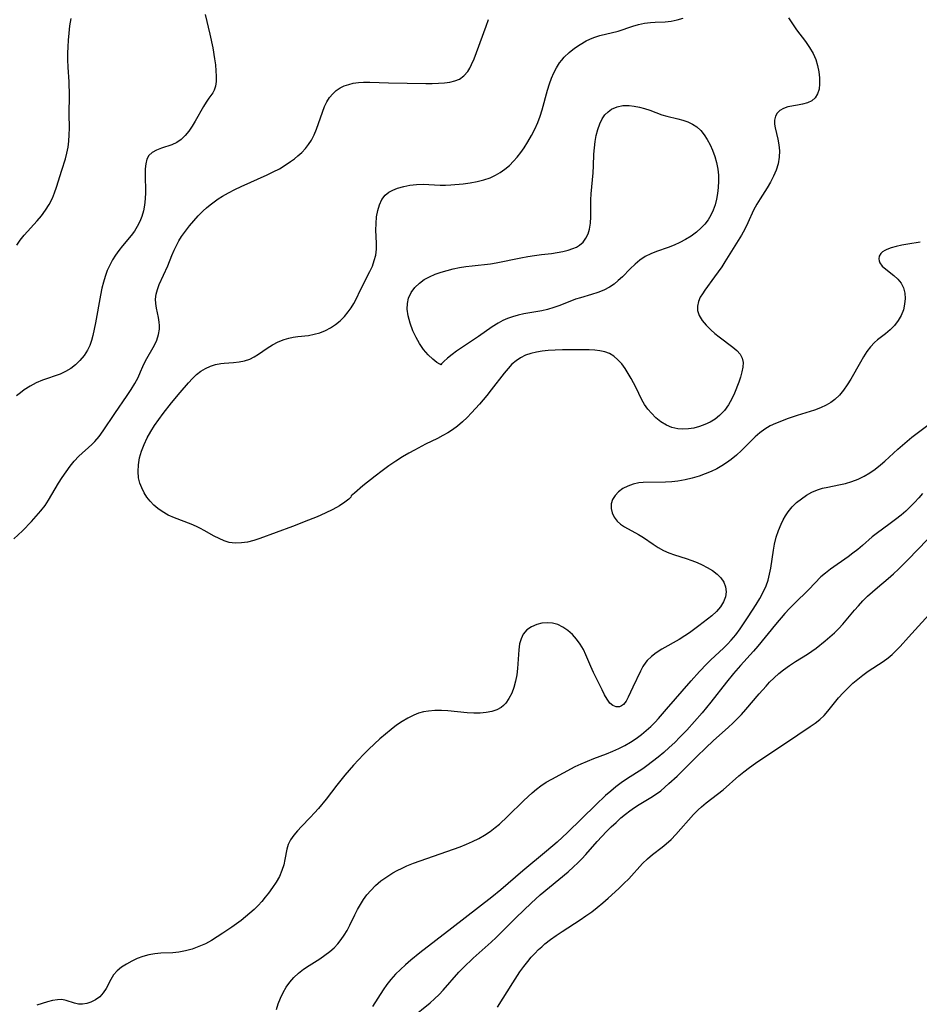
# Model space of a CAD drawing. Extents: x 1654918 to 1663120, y 2772807 to 2781009.
# Drawn here: x 1657261 to 1657498, y 2774171 to 2774431 of the extents above; entities that cross this region are included whole.
import ezdxf

# ---------------------------------------------------------------- set-up
doc = ezdxf.new("R2010")
doc.units = 0

msp = doc.modelspace()

# ---------------------------------------------------------------- linework, layer by layer
at = {"layer": 'WIL_018_Contours', "color": 0}
for points in [[(1657310, 2774432.46, 206), (1657311.18, 2774427.31, 206), (1657311.94, 2774423.75, 206), (1657312.45, 2774420.82, 206), (1657312.67, 2774419.22, 206), (1657312.81, 2774417.68, 206), (1657312.88, 2774416.21, 206), (1657312.84, 2774414.85, 206), (1657312.68, 2774413.62, 206), (1657312.37, 2774412.57, 206), (1657311.96, 2774411.82, 206), (1657310.91, 2774410.43, 206), (1657310.23, 2774409.41, 206), (1657309.54, 2774408.25, 206), (1657307.35, 2774404.34, 206), (1657306.54, 2774403.02, 206), (1657305.68, 2774401.77, 206), (1657304.71, 2774400.58, 206), (1657303.66, 2774399.55, 206), (1657302.5, 2774398.73, 206), (1657301.2, 2774398.12, 206), (1657298.46, 2774397.21, 206), (1657297.17, 2774396.74, 206), (1657296.03, 2774396.15, 206), (1657295.15, 2774395.36, 206), (1657294.6, 2774394.36, 206), (1657294.29, 2774393.16, 206), (1657294.14, 2774391.8, 206), (1657294.11, 2774390.32, 206), (1657294.2, 2774385.52, 206), (1657294.14, 2774383.85, 206), (1657293.98, 2774382.2, 206), (1657293.71, 2774380.71, 206), (1657293.29, 2774379.26, 206), (1657292.75, 2774377.92, 206), (1657292.07, 2774376.63, 206), (1657291.3, 2774375.39, 206), (1657290.43, 2774374.2, 206), (1657288.16, 2774371.46, 206), (1657287.23, 2774370.28, 206), (1657286.36, 2774369.05, 206), (1657285.55, 2774367.77, 206), (1657284.83, 2774366.43, 206), (1657284.17, 2774364.97, 206), (1657283.62, 2774363.45, 206), (1657283.14, 2774361.89, 206), (1657282.74, 2774360.3, 206), (1657282.34, 2774358.48, 206), (1657281.05, 2774351.23, 206), (1657280.71, 2774349.52, 206), (1657280.33, 2774347.85, 206), (1657279.96, 2774346.49, 206), (1657279.52, 2774345.19, 206), (1657278.96, 2774343.97, 206), (1657278.04, 2774342.55, 206), (1657276.94, 2774341.26, 206), (1657275.79, 2774340.15, 206), (1657274.54, 2774339.16, 206), (1657273.18, 2774338.32, 206), (1657271.73, 2774337.67, 206), (1657267.08, 2774336.06, 206), (1657265.42, 2774335.33, 206), (1657263.81, 2774334.47, 206), (1657262.27, 2774333.49, 206), (1657261.25, 2774332.74, 206), (1657260.25, 2774331.95, 206)], [(1657259.49, 2774294.23, 208), (1657261.8, 2774296.36, 208), (1657264.21, 2774298.8, 208), (1657265.45, 2774300.17, 208), (1657266.64, 2774301.58, 208), (1657267.75, 2774303.05, 208), (1657268.68, 2774304.46, 208), (1657271.34, 2774308.91, 208), (1657272.3, 2774310.44, 208), (1657273.29, 2774311.93, 208), (1657274.33, 2774313.36, 208), (1657275.45, 2774314.71, 208), (1657276.68, 2774315.99, 208), (1657280.08, 2774319.12, 208), (1657280.88, 2774319.92, 208), (1657282.01, 2774321.25, 208), (1657283.07, 2774322.7, 208), (1657286.14, 2774327.31, 208), (1657289.38, 2774332, 208), (1657290.43, 2774333.57, 208), (1657291.41, 2774335.15, 208), (1657292.27, 2774336.74, 208), (1657292.94, 2774338.23, 208), (1657293.56, 2774339.71, 208), (1657294.22, 2774341.14, 208), (1657296.6, 2774345.26, 208), (1657297.22, 2774346.65, 208), (1657297.66, 2774348.09, 208), (1657297.89, 2774349.56, 208), (1657297.91, 2774350.46, 208), (1657297.84, 2774351.37, 208), (1657297.65, 2774352.64, 208), (1657297.12, 2774355.09, 208), (1657296.93, 2774356.27, 208), (1657296.87, 2774357.46, 208), (1657297.03, 2774358.73, 208), (1657297.38, 2774360.02, 208), (1657297.87, 2774361.31, 208), (1657300.14, 2774366.21, 208), (1657301.2, 2774368.98, 208), (1657301.78, 2774370.38, 208), (1657302.37, 2774371.59, 208), (1657303.03, 2774372.78, 208), (1657303.76, 2774373.95, 208), (1657304.76, 2774375.37, 208), (1657305.82, 2774376.77, 208), (1657306.95, 2774378.12, 208), (1657308.14, 2774379.43, 208), (1657309.39, 2774380.69, 208), (1657310.3, 2774381.52, 208), (1657311.24, 2774382.31, 208), (1657312.3, 2774383.12, 208), (1657313.4, 2774383.88, 208), (1657314.53, 2774384.59, 208), (1657316.15, 2774385.5, 208), (1657317.81, 2774386.34, 208), (1657319.49, 2774387.13, 208), (1657326.28, 2774390.19, 208), (1657327.93, 2774390.99, 208), (1657329.53, 2774391.83, 208), (1657331.06, 2774392.75, 208), (1657332.46, 2774393.71, 208), (1657333.47, 2774394.45, 208), (1657334.43, 2774395.22, 208), (1657335.45, 2774396.15, 208), (1657336.39, 2774397.16, 208), (1657337.24, 2774398.23, 208), (1657337.99, 2774399.37, 208), (1657338.7, 2774400.77, 208), (1657339.3, 2774402.25, 208), (1657340.85, 2774406.78, 208), (1657341.43, 2774408.23, 208), (1657342.04, 2774409.48, 208), (1657342.77, 2774410.63, 208), (1657343.58, 2774411.6, 208), (1657344.52, 2774412.45, 208), (1657345.56, 2774413.15, 208), (1657346.64, 2774413.68, 208), (1657347.8, 2774414.08, 208), (1657349.01, 2774414.37, 208), (1657350.34, 2774414.56, 208), (1657351.7, 2774414.66, 208), (1657353.33, 2774414.66, 208), (1657358.28, 2774414.48, 208), (1657368.15, 2774414.33, 208), (1657369.82, 2774414.32, 208), (1657371.45, 2774414.35, 208), (1657373.01, 2774414.45, 208), (1657374.49, 2774414.65, 208), (1657375.8, 2774414.97, 208), (1657376.99, 2774415.47, 208), (1657378.18, 2774416.33, 208), (1657379.16, 2774417.47, 208), (1657379.71, 2774418.36, 208), (1657380.2, 2774419.32, 208), (1657380.87, 2774420.85, 208), (1657381.51, 2774422.47, 208), (1657384, 2774429.4, 208), (1657384.67, 2774431.16, 208)], [(1657260.28, 2774371.67, 204), (1657261.2, 2774373.02, 204), (1657262.25, 2774374.33, 204), (1657265.69, 2774378.1, 204), (1657266.79, 2774379.4, 204), (1657267.87, 2774380.87, 204), (1657268.84, 2774382.42, 204), (1657269.68, 2774384.03, 204), (1657270.28, 2774385.48, 204), (1657270.79, 2774386.95, 204), (1657272.17, 2774391.46, 204), (1657273.11, 2774394.46, 204), (1657273.53, 2774395.96, 204), (1657273.86, 2774397.48, 204), (1657274.06, 2774399.13, 204), (1657274.15, 2774400.8, 204), (1657274.17, 2774402.49, 204), (1657274.13, 2774406.33, 204), (1657274.2, 2774411.15, 204), (1657274.11, 2774414.7, 204), (1657273.87, 2774418.61, 204), (1657273.79, 2774420.57, 204), (1657273.78, 2774422.28, 204), (1657273.83, 2774423.99, 204), (1657273.93, 2774425.69, 204), (1657274.1, 2774427.61, 204), (1657274.32, 2774429.51, 204), (1657274.6, 2774431.41, 204)], [(1657348.47, 2774305.55, 210), (1657348.4, 2774305.25, 210), (1657347.84, 2774304.67, 210), (1657346.81, 2774303.88, 210), (1657345.38, 2774302.96, 210), (1657343.63, 2774301.98, 210), (1657341.63, 2774301.02, 210), (1657339.48, 2774300.07, 210), (1657337.24, 2774299.14, 210), (1657332.97, 2774297.48, 210), (1657324.38, 2774294.35, 210), (1657322.8, 2774293.81, 210), (1657321.16, 2774293.39, 210), (1657319.51, 2774293.14, 210), (1657317.87, 2774293.1, 210), (1657316.28, 2774293.3, 210), (1657314.93, 2774293.71, 210), (1657313.62, 2774294.28, 210), (1657312.32, 2774294.96, 210), (1657309.69, 2774296.45, 210), (1657308.7, 2774296.98, 210), (1657307.68, 2774297.48, 210), (1657306.27, 2774298.09, 210), (1657301.92, 2774299.75, 210), (1657300.24, 2774300.51, 210), (1657298.64, 2774301.41, 210), (1657297.5, 2774302.22, 210), (1657296.44, 2774303.14, 210), (1657295.48, 2774304.13, 210), (1657294.61, 2774305.21, 210), (1657293.85, 2774306.39, 210), (1657293.23, 2774307.64, 210), (1657292.74, 2774308.94, 210), (1657292.42, 2774310.29, 210), (1657292.27, 2774312.01, 210), (1657292.36, 2774313.76, 210), (1657292.69, 2774315.56, 210), (1657293.21, 2774317.35, 210), (1657293.88, 2774319.13, 210), (1657294.7, 2774320.87, 210), (1657295.62, 2774322.53, 210), (1657296.63, 2774324.15, 210), (1657297.72, 2774325.73, 210), (1657298.86, 2774327.28, 210), (1657301.08, 2774330.08, 210), (1657303.34, 2774332.79, 210), (1657305.57, 2774335.38, 210), (1657306.6, 2774336.5, 210), (1657307.66, 2774337.53, 210), (1657308.78, 2774338.43, 210), (1657310.02, 2774339.17, 210), (1657311.35, 2774339.75, 210), (1657312.72, 2774340.17, 210), (1657314.11, 2774340.45, 210), (1657314.99, 2774340.55, 210), (1657317.4, 2774340.75, 210), (1657318.9, 2774340.91, 210), (1657320.35, 2774341.19, 210), (1657321.72, 2774341.64, 210), (1657322.89, 2774342.24, 210), (1657324.01, 2774342.97, 210), (1657326.27, 2774344.55, 210), (1657327.7, 2774345.41, 210), (1657329.23, 2774346.16, 210), (1657330.82, 2774346.77, 210), (1657332, 2774347.12, 210), (1657333.19, 2774347.38, 210), (1657334.38, 2774347.57, 210), (1657337.19, 2774347.88, 210), (1657338.69, 2774348.16, 210), (1657340.18, 2774348.58, 210), (1657341.64, 2774349.13, 210), (1657343.03, 2774349.85, 210), (1657344.33, 2774350.72, 210), (1657345.54, 2774351.74, 210), (1657346.66, 2774352.87, 210), (1657347.69, 2774354.08, 210), (1657348.48, 2774355.17, 210), (1657349.19, 2774356.31, 210), (1657349.79, 2774357.47, 210), (1657350.9, 2774359.87, 210), (1657353.39, 2774364.73, 210), (1657354.03, 2774366.15, 210), (1657354.55, 2774367.59, 210), (1657354.92, 2774369.07, 210), (1657355.1, 2774370.63, 210), (1657355.12, 2774372.22, 210), (1657354.97, 2774375.64, 210), (1657355, 2774377.39, 210), (1657355.15, 2774379.12, 210), (1657355.44, 2774380.78, 210), (1657355.88, 2774382.33, 210), (1657356.51, 2774383.71, 210), (1657357.39, 2774384.87, 210), (1657358.34, 2774385.62, 210), (1657359.46, 2774386.21, 210), (1657360.69, 2774386.69, 210), (1657362.29, 2774387.15, 210), (1657363.94, 2774387.47, 210), (1657365.65, 2774387.66, 210), (1657367.4, 2774387.72, 210), (1657371.94, 2774387.51, 210), (1657373.33, 2774387.52, 210), (1657374.72, 2774387.58, 210), (1657377.97, 2774387.86, 210), (1657379.81, 2774388.1, 210), (1657381.62, 2774388.42, 210), (1657383.39, 2774388.86, 210), (1657385.09, 2774389.45, 210), (1657386.46, 2774390.09, 210), (1657387.76, 2774390.85, 210), (1657388.99, 2774391.73, 210), (1657390.15, 2774392.72, 210), (1657391.2, 2774393.78, 210), (1657392.19, 2774394.92, 210), (1657393.13, 2774396.13, 210), (1657394.02, 2774397.38, 210), (1657395.04, 2774398.96, 210), (1657396, 2774400.59, 210), (1657396.87, 2774402.27, 210), (1657397.63, 2774404, 210), (1657398.24, 2774405.67, 210), (1657398.77, 2774407.38, 210), (1657400.2, 2774412.54, 210), (1657400.73, 2774414.23, 210), (1657401.27, 2774415.69, 210), (1657401.88, 2774417.1, 210), (1657402.58, 2774418.45, 210), (1657403.39, 2774419.72, 210), (1657403.98, 2774420.49, 210), (1657404.62, 2774421.23, 210), (1657405.92, 2774422.48, 210), (1657407.33, 2774423.61, 210), (1657408.82, 2774424.63, 210), (1657410.38, 2774425.53, 210), (1657411.38, 2774426.02, 210), (1657412.41, 2774426.44, 210), (1657413.99, 2774426.95, 210), (1657418.81, 2774428.14, 210), (1657422.67, 2774429.39, 210), (1657424.22, 2774429.84, 210), (1657425.77, 2774430.19, 210), (1657427.33, 2774430.41, 210), (1657428.61, 2774430.5, 210), (1657431.2, 2774430.6, 210), (1657432.81, 2774430.78, 210), (1657434.41, 2774431.1, 210), (1657436, 2774431.53, 210)], [(1657463.74, 2774431.6, 210), (1657464.78, 2774430.01, 210), (1657465.87, 2774428.47, 210), (1657468.21, 2774425.37, 210), (1657469.29, 2774423.82, 210), (1657470.22, 2774422.22, 210), (1657470.9, 2774420.64, 210), (1657471.39, 2774419.02, 210), (1657471.73, 2774417.4, 210), (1657471.92, 2774415.8, 210), (1657471.94, 2774414.26, 210), (1657471.79, 2774412.83, 210), (1657471.42, 2774411.56, 210), (1657470.78, 2774410.51, 210), (1657469.86, 2774409.75, 210), (1657468.72, 2774409.21, 210), (1657467.45, 2774408.83, 210), (1657466.11, 2774408.56, 210), (1657463.54, 2774408.12, 210), (1657462.4, 2774407.75, 210), (1657461.49, 2774407.22, 210), (1657460.76, 2774406.52, 210), (1657460.27, 2774405.66, 210), (1657460.05, 2774404.66, 210), (1657460.07, 2774403.56, 210), (1657460.22, 2774402.58, 210), (1657460.9, 2774399.66, 210), (1657461.21, 2774398.11, 210), (1657461.36, 2774396.52, 210), (1657461.28, 2774394.84, 210), (1657460.97, 2774393.15, 210), (1657460.46, 2774391.47, 210), (1657459.8, 2774389.88, 210), (1657459, 2774388.32, 210), (1657458.12, 2774386.8, 210), (1657456.25, 2774383.93, 210), (1657455.36, 2774382.51, 210), (1657454.53, 2774380.91, 210), (1657453.02, 2774377.55, 210), (1657452.21, 2774375.87, 210), (1657451.34, 2774374.32, 210), (1657446.97, 2774367.27, 210), (1657446.12, 2774365.95, 210), (1657444.27, 2774363.28, 210), (1657441.69, 2774359.81, 210), (1657441.04, 2774358.88, 210), (1657440.48, 2774357.94, 210), (1657439.98, 2774356.78, 210), (1657439.72, 2774355.62, 210), (1657439.73, 2774354.48, 210), (1657440.16, 2774353.14, 210), (1657440.96, 2774351.84, 210), (1657442.01, 2774350.58, 210), (1657443.24, 2774349.36, 210), (1657444.32, 2774348.41, 210), (1657445.44, 2774347.49, 210), (1657449.09, 2774344.77, 210), (1657450.12, 2774343.86, 210), (1657450.96, 2774342.9, 210), (1657451.53, 2774341.85, 210), (1657451.75, 2774340.73, 210), (1657451.7, 2774339.52, 210), (1657451.46, 2774338.24, 210), (1657451.08, 2774336.9, 210), (1657450.6, 2774335.53, 210), (1657449.46, 2774332.61, 210), (1657448.78, 2774331.12, 210), (1657447.88, 2774329.54, 210), (1657446.82, 2774328.07, 210), (1657445.58, 2774326.77, 210), (1657444.38, 2774325.83, 210), (1657443.08, 2774325.03, 210), (1657441.69, 2774324.36, 210), (1657440.25, 2774323.83, 210), (1657438.78, 2774323.43, 210), (1657437.35, 2774323.2, 210), (1657435.92, 2774323.12, 210), (1657434.52, 2774323.24, 210), (1657432.99, 2774323.62, 210), (1657431.54, 2774324.24, 210), (1657430.12, 2774325.1, 210), (1657428.8, 2774326.15, 210), (1657427.58, 2774327.34, 210), (1657426.64, 2774328.45, 210), (1657425.8, 2774329.64, 210), (1657425.07, 2774330.87, 210), (1657423.48, 2774334.27, 210), (1657422.91, 2774335.4, 210), (1657422.3, 2774336.51, 210), (1657421.51, 2774337.86, 210), (1657420.66, 2774339.15, 210), (1657419.76, 2774340.36, 210), (1657418.78, 2774341.45, 210), (1657417.72, 2774342.38, 210), (1657416.55, 2774343.11, 210), (1657415.34, 2774343.56, 210), (1657414.03, 2774343.84, 210), (1657412.66, 2774343.99, 210), (1657411.22, 2774344.06, 210), (1657409.74, 2774344.08, 210), (1657406.02, 2774344.1, 210), (1657404.12, 2774344.08, 210), (1657402.23, 2774344.01, 210), (1657400.36, 2774343.89, 210), (1657398.8, 2774343.71, 210), (1657397.28, 2774343.46, 210), (1657395.81, 2774343.1, 210), (1657394.41, 2774342.63, 210), (1657393.1, 2774342, 210), (1657391.92, 2774341.2, 210), (1657390.83, 2774340.25, 210), (1657389.83, 2774339.19, 210), (1657388.76, 2774337.88, 210), (1657385.37, 2774333.5, 210), (1657384.19, 2774332.02, 210), (1657382.24, 2774329.71, 210), (1657380.21, 2774327.46, 210), (1657379.02, 2774326.24, 210), (1657377.8, 2774325.07, 210), (1657376.52, 2774323.97, 210), (1657375.18, 2774322.96, 210), (1657373.94, 2774322.17, 210), (1657372.64, 2774321.44, 210), (1657371.2, 2774320.7, 210), (1657368.08, 2774319.16, 210), (1657365.13, 2774317.64, 210), (1657363.63, 2774316.81, 210), (1657361.98, 2774315.82, 210), (1657360.22, 2774314.69, 210), (1657358.41, 2774313.46, 210), (1657356.6, 2774312.16, 210), (1657354.78, 2774310.78, 210), (1657351.56, 2774308.21, 210), (1657349.31, 2774306.3, 210), (1657348.47, 2774305.55, 210)], [(1657372.08, 2774340.15, 212), (1657371.79, 2774340.25, 212), (1657371.05, 2774340.74, 212), (1657369.99, 2774341.58, 212), (1657368.76, 2774342.74, 212), (1657367.5, 2774344.19, 212), (1657366.46, 2774345.7, 212), (1657365.54, 2774347.36, 212), (1657364.74, 2774349.11, 212), (1657364, 2774351.09, 212), (1657363.47, 2774353.02, 212), (1657363.21, 2774354.79, 212), (1657363.27, 2774356.33, 212), (1657363.59, 2774357.7, 212), (1657364.27, 2774359.17, 212), (1657365.23, 2774360.51, 212), (1657366.44, 2774361.68, 212), (1657367.7, 2774362.58, 212), (1657369.1, 2774363.35, 212), (1657370.6, 2774364.01, 212), (1657372.17, 2774364.57, 212), (1657373.75, 2774365.03, 212), (1657375.37, 2774365.41, 212), (1657377.01, 2774365.74, 212), (1657378.66, 2774366.02, 212), (1657380.32, 2774366.26, 212), (1657385.14, 2774366.79, 212), (1657386.7, 2774367.03, 212), (1657393.18, 2774368.32, 212), (1657394.99, 2774368.64, 212), (1657396.79, 2774368.93, 212), (1657398.58, 2774369.17, 212), (1657401.28, 2774369.48, 212), (1657402.78, 2774369.7, 212), (1657404.23, 2774369.97, 212), (1657405.61, 2774370.32, 212), (1657406.91, 2774370.75, 212), (1657407.83, 2774371.15, 212), (1657408.67, 2774371.66, 212), (1657409.59, 2774372.48, 212), (1657410.34, 2774373.48, 212), (1657410.92, 2774374.62, 212), (1657411.31, 2774375.87, 212), (1657411.54, 2774377.46, 212), (1657411.61, 2774379.16, 212), (1657411.65, 2774383.67, 212), (1657411.71, 2774385.21, 212), (1657411.86, 2774387.06, 212), (1657412.24, 2774390.75, 212), (1657412.37, 2774392.58, 212), (1657412.45, 2774395.63, 212), (1657412.57, 2774397.31, 212), (1657412.77, 2774398.98, 212), (1657413.06, 2774400.61, 212), (1657413.46, 2774402.18, 212), (1657413.98, 2774403.66, 212), (1657414.65, 2774405.01, 212), (1657415.35, 2774406.01, 212), (1657416.17, 2774406.87, 212), (1657417.11, 2774407.56, 212), (1657418.53, 2774408.17, 212), (1657420.08, 2774408.48, 212), (1657421.71, 2774408.52, 212), (1657423.08, 2774408.36, 212), (1657424.45, 2774408.07, 212), (1657425.8, 2774407.68, 212), (1657427.14, 2774407.23, 212), (1657430.31, 2774406.04, 212), (1657431.68, 2774405.65, 212), (1657434.52, 2774405, 212), (1657435.86, 2774404.64, 212), (1657437.17, 2774404.19, 212), (1657438.41, 2774403.62, 212), (1657439.54, 2774402.9, 212), (1657440.59, 2774401.93, 212), (1657441.51, 2774400.79, 212), (1657442.32, 2774399.52, 212), (1657443.05, 2774398.14, 212), (1657443.69, 2774396.7, 212), (1657444.28, 2774395.09, 212), (1657444.77, 2774393.44, 212), (1657445.1, 2774391.75, 212), (1657445.26, 2774390.14, 212), (1657445.28, 2774388.52, 212), (1657445.2, 2774386.89, 212), (1657445.01, 2774385.28, 212), (1657444.75, 2774383.77, 212), (1657444.39, 2774382.3, 212), (1657443.91, 2774380.88, 212), (1657443.3, 2774379.54, 212), (1657442.56, 2774378.35, 212), (1657441.7, 2774377.25, 212), (1657440.73, 2774376.23, 212), (1657439.44, 2774375.1, 212), (1657438.04, 2774374.07, 212), (1657436.61, 2774373.19, 212), (1657435.12, 2774372.4, 212), (1657433.6, 2774371.7, 212), (1657432.05, 2774371.08, 212), (1657428.91, 2774369.99, 212), (1657427.41, 2774369.41, 212), (1657425.99, 2774368.71, 212), (1657424.58, 2774367.75, 212), (1657423.27, 2774366.62, 212), (1657422.01, 2774365.41, 212), (1657419.94, 2774363.32, 212), (1657418.87, 2774362.33, 212), (1657417.77, 2774361.41, 212), (1657416.59, 2774360.6, 212), (1657415.08, 2774359.83, 212), (1657413.49, 2774359.22, 212), (1657411.84, 2774358.69, 212), (1657408.86, 2774357.82, 212), (1657407.58, 2774357.4, 212), (1657403.43, 2774355.78, 212), (1657401.84, 2774355.22, 212), (1657400.23, 2774354.74, 212), (1657398.68, 2774354.39, 212), (1657393.99, 2774353.56, 212), (1657392.46, 2774353.23, 212), (1657390.99, 2774352.81, 212), (1657389.66, 2774352.35, 212), (1657388.39, 2774351.79, 212), (1657387.19, 2774351.13, 212), (1657385.63, 2774350.1, 212), (1657382.04, 2774347.6, 212), (1657378.88, 2774345.52, 212), (1657376.23, 2774343.71, 212), (1657375.08, 2774342.85, 212), (1657373.82, 2774341.83, 212), (1657372.86, 2774340.98, 212), (1657372.27, 2774340.39, 212), (1657372.08, 2774340.15, 212)], [(1657498.45, 2774372.5, 208), (1657495.17, 2774371.96, 208), (1657493.62, 2774371.65, 208), (1657492.15, 2774371.31, 208), (1657490.8, 2774370.93, 208), (1657489.62, 2774370.5, 208), (1657489.11, 2774370.26, 208), (1657488.5, 2774369.89, 208), (1657488.03, 2774369.46, 208), (1657487.64, 2774368.81, 208), (1657487.53, 2774368.1, 208), (1657487.62, 2774367.55, 208), (1657487.85, 2774367.01, 208), (1657488.46, 2774366.15, 208), (1657489.36, 2774365.31, 208), (1657491.51, 2774363.63, 208), (1657492.54, 2774362.7, 208), (1657493.4, 2774361.65, 208), (1657494.01, 2774360.42, 208), (1657494.36, 2774359.05, 208), (1657494.48, 2774357.61, 208), (1657494.35, 2774356.1, 208), (1657494.01, 2774354.59, 208), (1657493.45, 2774353.14, 208), (1657492.68, 2774351.77, 208), (1657491.68, 2774350.52, 208), (1657490.52, 2774349.37, 208), (1657489.28, 2774348.32, 208), (1657487.18, 2774346.67, 208), (1657486.38, 2774345.98, 208), (1657485.36, 2774344.87, 208), (1657484.41, 2774343.62, 208), (1657483.52, 2774342.26, 208), (1657482.68, 2774340.83, 208), (1657480.13, 2774336.33, 208), (1657479.21, 2774334.84, 208), (1657478.22, 2774333.42, 208), (1657477.14, 2774332.1, 208), (1657475.94, 2774330.94, 208), (1657474.85, 2774330.14, 208), (1657473.67, 2774329.45, 208), (1657472.17, 2774328.77, 208), (1657470.6, 2774328.18, 208), (1657466.01, 2774326.73, 208), (1657463.39, 2774325.85, 208), (1657461.85, 2774325.29, 208), (1657460.34, 2774324.68, 208), (1657458.9, 2774323.99, 208), (1657457.53, 2774323.19, 208), (1657456.22, 2774322.21, 208), (1657454.98, 2774321.12, 208), (1657451.31, 2774317.53, 208), (1657450, 2774316.33, 208), (1657448.62, 2774315.19, 208), (1657447.41, 2774314.29, 208), (1657446.15, 2774313.46, 208), (1657444.84, 2774312.72, 208), (1657443.33, 2774311.98, 208), (1657441.78, 2774311.34, 208), (1657440.19, 2774310.77, 208), (1657438.35, 2774310.21, 208), (1657436.48, 2774309.76, 208), (1657434.59, 2774309.43, 208), (1657432.94, 2774309.25, 208), (1657431.3, 2774309.15, 208), (1657425.4, 2774309.06, 208), (1657424.31, 2774308.97, 208), (1657422.8, 2774308.67, 208), (1657421.37, 2774308.16, 208), (1657420.05, 2774307.47, 208), (1657418.91, 2774306.62, 208), (1657418.02, 2774305.66, 208), (1657417.37, 2774304.6, 208), (1657417.01, 2774303.47, 208), (1657416.96, 2774302.27, 208), (1657417.22, 2774301.07, 208), (1657417.75, 2774299.94, 208), (1657418.53, 2774298.92, 208), (1657419.46, 2774298.12, 208), (1657420.54, 2774297.41, 208), (1657424.22, 2774295.38, 208), (1657425.51, 2774294.55, 208), (1657428.08, 2774292.79, 208), (1657429.4, 2774291.95, 208), (1657430.79, 2774291.19, 208), (1657432.23, 2774290.57, 208), (1657433.72, 2774290.03, 208), (1657436.78, 2774289.03, 208), (1657438.22, 2774288.52, 208), (1657439.62, 2774287.97, 208), (1657440.99, 2774287.36, 208), (1657442.29, 2774286.69, 208), (1657443.67, 2774285.86, 208), (1657444.9, 2774284.94, 208), (1657445.93, 2774283.93, 208), (1657446.7, 2774282.81, 208), (1657447.15, 2774281.57, 208), (1657447.29, 2774280.27, 208), (1657447.13, 2774278.95, 208), (1657446.64, 2774277.58, 208), (1657445.85, 2774276.28, 208), (1657444.76, 2774275.07, 208), (1657443.48, 2774273.92, 208), (1657440.1, 2774271.25, 208), (1657437.66, 2774269.47, 208), (1657436.4, 2774268.63, 208), (1657434.87, 2774267.7, 208), (1657430.3, 2774265.1, 208), (1657428.89, 2774264.19, 208), (1657427.6, 2774263.21, 208), (1657426.47, 2774262.13, 208), (1657426.11, 2774261.69, 208), (1657425.35, 2774260.57, 208), (1657424.71, 2774259.37, 208), (1657422.66, 2774255.12, 208), (1657421.5, 2774252.52, 208), (1657420.9, 2774251.42, 208), (1657420.22, 2774250.55, 208), (1657419.72, 2774250.16, 208), (1657419.17, 2774249.92, 208), (1657418.29, 2774249.89, 208), (1657417.43, 2774250.24, 208), (1657416.66, 2774250.94, 208), (1657415.95, 2774251.93, 208), (1657415.27, 2774253.12, 208), (1657414.59, 2774254.44, 208), (1657412.34, 2774258.99, 208), (1657411.61, 2774260.57, 208), (1657410.32, 2774263.62, 208), (1657409.67, 2774265.05, 208), (1657408.83, 2774266.47, 208), (1657407.85, 2774267.8, 208), (1657406.75, 2774269.01, 208), (1657405.55, 2774270.08, 208), (1657404.26, 2774270.96, 208), (1657402.89, 2774271.61, 208), (1657401.52, 2774271.96, 208), (1657400.11, 2774272.07, 208), (1657398.71, 2774271.96, 208), (1657397.37, 2774271.66, 208), (1657395.96, 2774271.06, 208), (1657394.75, 2774270.23, 208), (1657393.8, 2774269.13, 208), (1657393.22, 2774267.9, 208), (1657392.85, 2774266.5, 208), (1657392.63, 2774264.97, 208), (1657392.29, 2774260.01, 208), (1657392.09, 2774258.33, 208), (1657391.77, 2774256.67, 208), (1657391.33, 2774255.06, 208), (1657390.76, 2774253.54, 208), (1657390.05, 2774252.15, 208), (1657389.2, 2774250.92, 208), (1657388.63, 2774250.31, 208), (1657388, 2774249.79, 208), (1657386.84, 2774249.13, 208), (1657385.53, 2774248.69, 208), (1657384.02, 2774248.41, 208), (1657382.42, 2774248.29, 208), (1657380.76, 2774248.28, 208), (1657379.06, 2774248.37, 208), (1657373.93, 2774248.84, 208), (1657372.22, 2774248.94, 208), (1657370.53, 2774248.96, 208), (1657368.86, 2774248.82, 208), (1657367.54, 2774248.58, 208), (1657366.24, 2774248.22, 208), (1657364.98, 2774247.75, 208), (1657363.42, 2774246.98, 208), (1657361.9, 2774246.07, 208), (1657360.43, 2774245.06, 208), (1657358.99, 2774243.97, 208), (1657357.49, 2774242.74, 208), (1657356.01, 2774241.46, 208), (1657353.14, 2774238.78, 208), (1657351.74, 2774237.4, 208), (1657350.37, 2774235.98, 208), (1657349.03, 2774234.53, 208), (1657346.82, 2774231.94, 208), (1657344.71, 2774229.28, 208), (1657341.89, 2774225.6, 208), (1657339.87, 2774223.12, 208), (1657338.82, 2774221.95, 208), (1657337.66, 2774220.73, 208), (1657335.36, 2774218.4, 208), (1657334.29, 2774217.25, 208), (1657333.32, 2774216.09, 208), (1657332.49, 2774214.9, 208), (1657331.86, 2774213.66, 208), (1657331.47, 2774212.37, 208), (1657331, 2774209.65, 208), (1657330.71, 2774208.25, 208), (1657330.2, 2774206.74, 208), (1657329.52, 2774205.23, 208), (1657328.69, 2774203.73, 208), (1657327.75, 2774202.26, 208), (1657326.7, 2774200.81, 208), (1657325.81, 2774199.7, 208), (1657324.88, 2774198.63, 208), (1657323.9, 2774197.57, 208), (1657322.85, 2774196.51, 208), (1657321.76, 2774195.49, 208), (1657320.63, 2774194.51, 208), (1657319.44, 2774193.57, 208), (1657316.98, 2774191.8, 208), (1657314.66, 2774190.24, 208), (1657313.13, 2774189.25, 208), (1657311.59, 2774188.32, 208), (1657310.01, 2774187.47, 208), (1657308.31, 2774186.69, 208), (1657306.57, 2774186.05, 208), (1657304.82, 2774185.55, 208), (1657303.05, 2774185.22, 208), (1657301.46, 2774185.09, 208), (1657298.29, 2774184.97, 208), (1657296.72, 2774184.83, 208), (1657295.13, 2774184.54, 208), (1657293.57, 2774184.1, 208), (1657292.05, 2774183.53, 208), (1657290.59, 2774182.86, 208), (1657289.21, 2774182.1, 208), (1657287.93, 2774181.24, 208), (1657286.79, 2774180.29, 208), (1657285.83, 2774179.23, 208), (1657285.08, 2774178.07, 208), (1657283.82, 2774175.66, 208), (1657283.11, 2774174.54, 208), (1657282.16, 2774173.5, 208), (1657281.06, 2774172.65, 208), (1657279.84, 2774172.01, 208), (1657278.75, 2774171.67, 208), (1657277.65, 2774171.52, 208), (1657276.57, 2774171.56, 208), (1657275.48, 2774171.8, 208), (1657273.34, 2774172.5, 208), (1657272.22, 2774172.71, 208), (1657271.01, 2774172.69, 208), (1657269.73, 2774172.47, 208), (1657268.39, 2774172.13, 208), (1657265.58, 2774171.26, 208)], [(1657328.74, 2774170.11, 206), (1657329.23, 2774171.64, 206), (1657329.83, 2774173.14, 206), (1657330.54, 2774174.61, 206), (1657331.34, 2774176.01, 206), (1657332.25, 2774177.34, 206), (1657333.3, 2774178.56, 206), (1657334.54, 2774179.7, 206), (1657335.91, 2774180.74, 206), (1657337.35, 2774181.7, 206), (1657340.19, 2774183.51, 206), (1657341.53, 2774184.41, 206), (1657342.81, 2774185.37, 206), (1657344, 2774186.42, 206), (1657344.95, 2774187.45, 206), (1657345.82, 2774188.56, 206), (1657346.62, 2774189.74, 206), (1657347.35, 2774190.97, 206), (1657348.06, 2774192.32, 206), (1657349.42, 2774195.09, 206), (1657350.12, 2774196.47, 206), (1657350.89, 2774197.82, 206), (1657351.72, 2774199.12, 206), (1657352.62, 2774200.36, 206), (1657353.61, 2774201.54, 206), (1657354.9, 2774202.85, 206), (1657356.31, 2774204.05, 206), (1657357.81, 2774205.14, 206), (1657359.39, 2774206.13, 206), (1657360.61, 2774206.8, 206), (1657361.87, 2774207.42, 206), (1657363.16, 2774207.99, 206), (1657364.88, 2774208.68, 206), (1657366.63, 2774209.32, 206), (1657373.71, 2774211.74, 206), (1657377.14, 2774213, 206), (1657378.82, 2774213.68, 206), (1657380.47, 2774214.41, 206), (1657382.08, 2774215.21, 206), (1657383.63, 2774216.09, 206), (1657385.07, 2774217.04, 206), (1657386.45, 2774218.08, 206), (1657387.54, 2774219.02, 206), (1657389.65, 2774221.01, 206), (1657393.99, 2774225.26, 206), (1657396.16, 2774227.27, 206), (1657397.28, 2774228.22, 206), (1657398.44, 2774229.1, 206), (1657399.86, 2774230.04, 206), (1657401.33, 2774230.89, 206), (1657404.38, 2774232.55, 206), (1657407.51, 2774234.17, 206), (1657409.11, 2774234.93, 206), (1657410.72, 2774235.64, 206), (1657412.39, 2774236.31, 206), (1657415.75, 2774237.57, 206), (1657417.42, 2774238.23, 206), (1657419.02, 2774238.95, 206), (1657420.58, 2774239.75, 206), (1657422.09, 2774240.64, 206), (1657423.54, 2774241.61, 206), (1657424.95, 2774242.65, 206), (1657426.2, 2774243.69, 206), (1657427.41, 2774244.77, 206), (1657428.58, 2774245.91, 206), (1657429.46, 2774246.84, 206), (1657431.6, 2774249.28, 206), (1657438.08, 2774256.81, 206), (1657440.25, 2774259.23, 206), (1657442.2, 2774261.24, 206), (1657443.2, 2774262.22, 206), (1657446.7, 2774265.51, 206), (1657447.68, 2774266.48, 206), (1657448.62, 2774267.49, 206), (1657449.85, 2774268.96, 206), (1657451, 2774270.49, 206), (1657452.09, 2774272.07, 206), (1657453.14, 2774273.68, 206), (1657455.18, 2774276.9, 206), (1657456.15, 2774278.5, 206), (1657457.07, 2774280.15, 206), (1657457.85, 2774281.84, 206), (1657458.36, 2774283.35, 206), (1657458.74, 2774284.92, 206), (1657459.04, 2774286.48, 206), (1657459.78, 2774291.27, 206), (1657460.08, 2774292.86, 206), (1657460.52, 2774294.66, 206), (1657461.08, 2774296.42, 206), (1657461.76, 2774298.12, 206), (1657462.32, 2774299.25, 206), (1657462.95, 2774300.34, 206), (1657463.66, 2774301.37, 206), (1657464.71, 2774302.63, 206), (1657465.87, 2774303.78, 206), (1657467.12, 2774304.82, 206), (1657468.46, 2774305.75, 206), (1657469.86, 2774306.54, 206), (1657471.34, 2774307.17, 206), (1657472.72, 2774307.58, 206), (1657474.14, 2774307.9, 206), (1657477.04, 2774308.46, 206), (1657478.75, 2774308.86, 206), (1657480.43, 2774309.35, 206), (1657482.08, 2774309.98, 206), (1657483.64, 2774310.74, 206), (1657485.15, 2774311.63, 206), (1657486.6, 2774312.62, 206), (1657487.99, 2774313.71, 206), (1657489.14, 2774314.72, 206), (1657492.53, 2774317.88, 206), (1657493.76, 2774318.95, 206), (1657496.27, 2774321, 206), (1657500.82, 2774324.48, 206)], [(1657499.09, 2774306.21, 204), (1657498.07, 2774305.01, 204), (1657496.97, 2774303.81, 204), (1657495.82, 2774302.65, 204), (1657494.62, 2774301.54, 204), (1657493.39, 2774300.47, 204), (1657491.97, 2774299.33, 204), (1657490.52, 2774298.24, 204), (1657486.86, 2774295.58, 204), (1657485.8, 2774294.75, 204), (1657483.21, 2774292.48, 204), (1657481.99, 2774291.44, 204), (1657480.73, 2774290.43, 204), (1657479.45, 2774289.46, 204), (1657474.82, 2774286.21, 204), (1657473.51, 2774285.22, 204), (1657472.29, 2774284.17, 204), (1657469.05, 2774280.9, 204), (1657465.2, 2774277.13, 204), (1657464.01, 2774275.89, 204), (1657462.75, 2774274.51, 204), (1657460.32, 2774271.66, 204), (1657455.66, 2774265.91, 204), (1657454.52, 2774264.57, 204), (1657451.08, 2774260.87, 204), (1657449.21, 2774258.74, 204), (1657447.36, 2774256.44, 204), (1657443.3, 2774251.13, 204), (1657440.99, 2774248.33, 204), (1657438.97, 2774246.04, 204), (1657436.91, 2774243.8, 204), (1657435.12, 2774241.89, 204), (1657433.73, 2774240.52, 204), (1657432.29, 2774239.19, 204), (1657430.83, 2774237.9, 204), (1657429.37, 2774236.68, 204), (1657427.89, 2774235.5, 204), (1657426.39, 2774234.37, 204), (1657425.32, 2774233.61, 204), (1657421.03, 2774230.84, 204), (1657419.61, 2774229.86, 204), (1657418.22, 2774228.81, 204), (1657416.86, 2774227.7, 204), (1657415.53, 2774226.54, 204), (1657412.94, 2774224.12, 204), (1657405.49, 2774216.81, 204), (1657402.76, 2774214.28, 204), (1657399.95, 2774211.84, 204), (1657393.74, 2774206.65, 204), (1657387.92, 2774201.63, 204), (1657385.56, 2774199.71, 204), (1657374.97, 2774191.58, 204), (1657366.59, 2774185.04, 204), (1657364.22, 2774183.12, 204), (1657362.8, 2774181.92, 204), (1657361.43, 2774180.68, 204), (1657360.12, 2774179.39, 204), (1657358.9, 2774178.03, 204), (1657357.86, 2774176.68, 204), (1657356.9, 2774175.26, 204), (1657354.11, 2774170.91, 204)], [(1657364.29, 2774167.86, 202), (1657369.23, 2774171.88, 202), (1657370.45, 2774172.94, 202), (1657371.62, 2774174.05, 202), (1657372.7, 2774175.18, 202), (1657376.85, 2774179.93, 202), (1657378.06, 2774181.19, 202), (1657380.59, 2774183.62, 202), (1657385.32, 2774187.87, 202), (1657386.64, 2774189.11, 202), (1657391.91, 2774194.34, 202), (1657395.92, 2774198.18, 202), (1657398.3, 2774200.33, 202), (1657405.66, 2774206.46, 202), (1657407.08, 2774207.72, 202), (1657408.18, 2774208.77, 202), (1657409.24, 2774209.84, 202), (1657410.28, 2774210.98, 202), (1657413.3, 2774214.45, 202), (1657414.5, 2774215.75, 202), (1657415.73, 2774217.02, 202), (1657416.98, 2774218.25, 202), (1657418.27, 2774219.46, 202), (1657419.57, 2774220.62, 202), (1657420.74, 2774221.59, 202), (1657421.92, 2774222.51, 202), (1657423.14, 2774223.37, 202), (1657424.37, 2774224.16, 202), (1657427.46, 2774225.98, 202), (1657428.95, 2774226.95, 202), (1657430.07, 2774227.81, 202), (1657432.21, 2774229.68, 202), (1657434.38, 2774231.68, 202), (1657436.53, 2774233.75, 202), (1657439.7, 2774236.95, 202), (1657441.81, 2774239.03, 202), (1657443.94, 2774241.01, 202), (1657447.85, 2774244.48, 202), (1657449.12, 2774245.67, 202), (1657450.11, 2774246.67, 202), (1657451.3, 2774247.92, 202), (1657452.46, 2774249.21, 202), (1657455.97, 2774253.36, 202), (1657457.81, 2774255.42, 202), (1657458.76, 2774256.42, 202), (1657459.95, 2774257.58, 202), (1657461.17, 2774258.69, 202), (1657462.44, 2774259.72, 202), (1657463.99, 2774260.83, 202), (1657465.57, 2774261.86, 202), (1657468.75, 2774263.82, 202), (1657469.92, 2774264.58, 202), (1657471.05, 2774265.38, 202), (1657473.44, 2774267.31, 202), (1657474.67, 2774268.35, 202), (1657475.88, 2774269.44, 202), (1657477.04, 2774270.59, 202), (1657478.1, 2774271.75, 202), (1657481.13, 2774275.39, 202), (1657482.17, 2774276.59, 202), (1657483.35, 2774277.86, 202), (1657484.58, 2774279.07, 202), (1657485.85, 2774280.25, 202), (1657487.16, 2774281.39, 202), (1657490.03, 2774283.77, 202), (1657491.39, 2774284.98, 202), (1657492.71, 2774286.22, 202), (1657495.3, 2774288.8, 202), (1657500.31, 2774293.96, 202)], [(1657386.98, 2774170.69, 200), (1657391.06, 2774177.15, 200), (1657392.94, 2774180.03, 200), (1657393.94, 2774181.44, 200), (1657394.98, 2774182.8, 200), (1657395.89, 2774183.88, 200), (1657396.84, 2774184.91, 200), (1657397.83, 2774185.9, 200), (1657398.67, 2774186.67, 200), (1657399.54, 2774187.4, 200), (1657401.01, 2774188.54, 200), (1657402.53, 2774189.61, 200), (1657404.09, 2774190.65, 200), (1657408.8, 2774193.73, 200), (1657410.35, 2774194.79, 200), (1657411.85, 2774195.89, 200), (1657413.33, 2774197.04, 200), (1657414.77, 2774198.22, 200), (1657416.21, 2774199.45, 200), (1657418.99, 2774202, 200), (1657420.32, 2774203.3, 200), (1657421.6, 2774204.61, 200), (1657425.25, 2774208.66, 200), (1657426.54, 2774209.87, 200), (1657427.91, 2774211.01, 200), (1657430.43, 2774212.93, 200), (1657431.5, 2774213.79, 200), (1657432.78, 2774214.97, 200), (1657434, 2774216.22, 200), (1657438.72, 2774221.54, 200), (1657439.95, 2774222.81, 200), (1657440.77, 2774223.58, 200), (1657442.01, 2774224.62, 200), (1657444.99, 2774226.89, 200), (1657446.47, 2774228.05, 200), (1657450.68, 2774231.73, 200), (1657451.95, 2774232.76, 200), (1657453.48, 2774233.94, 200), (1657455.06, 2774235.07, 200), (1657456.67, 2774236.18, 200), (1657462.98, 2774240.32, 200), (1657469.47, 2774244.7, 200), (1657470.77, 2774245.63, 200), (1657472, 2774246.62, 200), (1657473.14, 2774247.67, 200), (1657474.14, 2774248.77, 200), (1657476.94, 2774252.29, 200), (1657478.17, 2774253.66, 200), (1657479.48, 2774254.98, 200), (1657480.73, 2774256.14, 200), (1657482.01, 2774257.26, 200), (1657483.34, 2774258.32, 200), (1657484.71, 2774259.31, 200), (1657488.7, 2774261.91, 200), (1657489.97, 2774262.84, 200), (1657491.08, 2774263.77, 200), (1657492.14, 2774264.78, 200), (1657493.17, 2774265.84, 200), (1657495.41, 2774268.27, 200), (1657502.46, 2774276.15, 200)]]:
    msp.add_polyline3d(points, dxfattribs=at)

doc.saveas('drawing.dxf')
